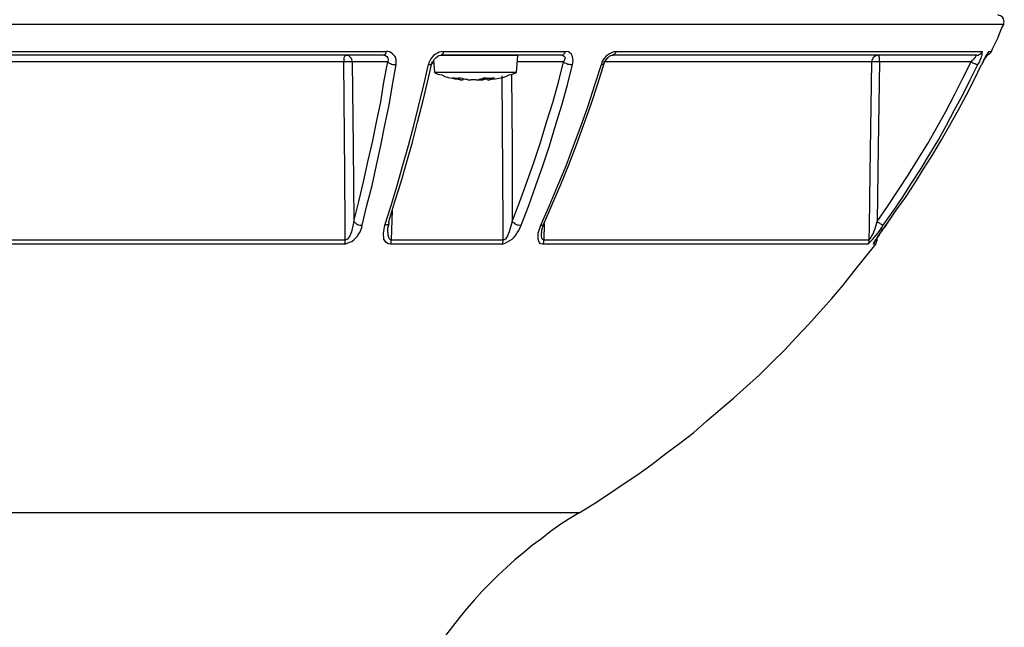
# Model space of a CAD drawing. Extents: x 64 to 153, y -132 to -18.
# Drawn here: x 109 to 150, y -75 to -49 of the extents above; entities that cross this region are included whole.
import ezdxf

# ---------------------------------------------------------------- set-up
doc = ezdxf.new("R2010")
doc.units = 0
doc.layers.add('レイヤー_1', color=7, linetype='CONTINUOUS')

# ---------------------------------------------------------------- blocks, each defined once
blk = doc.blocks.new('BLOCK_2')
at = {"layer": 'レイヤー_1'}
for points in [[(150.21, -49.573), (150.21, -49.513), (150.23, -49.454), (150.21, -49.394), (150.19, -49.335), (150.15, -49.275), (150.111, -49.235), (150.07, -49.215), (150.011, -49.195), (149.952, -49.175)], [(150.21, -49.573), (67.538, -49.573)], [(149.694, -50.705), (149.753, -50.566), (149.813, -50.427), (149.892, -50.288), (149.952, -50.149), (150.011, -49.99), (150.07, -49.851), (150.13, -49.712), (150.21, -49.573)], [(93.479, -50.705), (124.268, -50.705)], [(124.169, -50.864), (93.579, -50.864)], [(122.58, -50.864), (122.559, -50.884)], [(122.838, -51.142), (122.838, -51.102), (122.818, -51.043), (122.798, -51.003), (122.758, -50.963), (122.718, -50.923), (122.679, -50.884), (122.619, -50.884), (122.58, -50.864)], [(124.169, -50.864), (124.228, -50.884)], [(124.169, -50.864), (124.169, -50.864)], [(124.189, -50.864), (124.169, -50.864)], [(124.209, -50.844), (124.189, -50.864)], [(124.228, -50.824), (124.209, -50.844)], [(124.248, -50.765), (124.228, -50.804)], [(124.228, -50.804), (124.228, -50.824)], [(124.268, -50.705), (124.248, -50.745)], [(124.248, -50.745), (124.248, -50.765)], [(124.685, -51.261), (124.685, -51.182), (124.685, -51.122), (124.685, -51.043), (124.666, -50.983), (124.626, -50.904), (124.586, -50.864), (124.526, -50.804), (124.467, -50.765), (124.407, -50.725), (124.328, -50.705), (124.268, -50.705)], [(126.672, -50.705), (126.572, -50.725), (126.493, -50.745), (126.413, -50.784), (126.333, -50.824), (126.254, -50.884), (126.195, -50.943), (126.135, -51.023), (126.095, -51.102), (126.056, -51.182), (126.036, -51.261)], [(126.493, -50.884), (126.552, -50.864)], [(126.572, -50.864), (126.552, -50.864)], [(131.638, -50.864), (126.552, -50.864)], [(126.552, -50.864), (126.552, -50.864)], [(126.592, -50.864), (126.572, -50.864)], [(126.612, -50.844), (126.592, -50.864)], [(126.632, -50.804), (126.612, -50.824)], [(126.612, -50.824), (126.612, -50.844)], [(126.652, -50.765), (126.632, -50.804)], [(126.672, -50.705), (126.652, -50.745)], [(126.652, -50.745), (126.652, -50.765)], [(126.672, -50.705), (131.777, -50.705)], [(129.79, -50.884), (129.79, -50.864)], [(131.638, -50.864), (131.677, -50.864), (131.697, -50.844), (131.717, -50.824), (131.736, -50.804), (131.756, -50.784), (131.777, -50.765), (131.777, -50.745), (131.777, -50.705)], [(131.638, -50.864), (131.697, -50.884)], [(131.915, -50.725), (131.777, -50.705)], [(132.035, -50.804), (131.915, -50.725)], [(132.095, -50.923), (132.035, -50.804)], [(133.922, -50.705), (133.823, -50.725), (133.723, -50.765), (133.644, -50.804), (133.564, -50.864), (133.485, -50.923), (133.425, -51.003), (133.366, -51.082), (133.326, -51.162), (133.306, -51.261)], [(133.703, -50.884), (133.742, -50.864)], [(133.742, -50.864), (133.762, -50.864)], [(133.762, -50.864), (133.782, -50.864), (133.823, -50.844), (133.842, -50.824), (133.862, -50.804), (133.882, -50.784), (133.902, -50.765), (133.902, -50.745), (133.922, -50.705)], [(149.058, -50.864), (133.762, -50.864)], [(133.922, -50.705), (149.316, -50.705)], [(144.947, -50.864), (144.886, -50.884), (144.847, -50.884), (144.787, -50.923), (144.747, -50.943), (144.708, -50.983), (144.688, -51.043), (144.667, -51.082), (144.667, -51.142)], [(144.985, -51.142), (144.985, -51.102), (144.985, -51.082), (144.985, -51.043), (144.985, -51.003), (144.985, -50.963), (144.966, -50.943), (144.966, -50.904), (144.947, -50.864)], [(148.839, -51.142), (148.859, -51.122), (148.899, -51.082), (148.919, -51.062), (148.959, -51.023), (148.978, -50.983), (149.018, -50.943), (149.038, -50.904), (149.058, -50.864)], [(149.058, -50.864), (149.097, -50.864), (149.137, -50.864), (149.177, -50.844), (149.196, -50.824), (149.237, -50.804), (149.256, -50.765), (149.296, -50.745), (149.316, -50.705)], [(149.117, -51.261), (149.157, -51.202), (149.196, -51.142), (149.217, -51.062), (149.256, -51.003), (149.276, -50.923), (149.296, -50.864), (149.296, -50.784), (149.316, -50.705)], [(149.574, -50.705), (149.535, -50.765), (149.495, -50.844), (149.455, -50.904), (149.416, -50.983), (149.376, -51.043), (149.336, -51.122), (149.316, -51.182), (149.276, -51.261)], [(149.535, -50.784), (149.495, -50.844), (149.475, -50.904), (149.435, -50.963), (149.396, -51.023), (149.376, -51.082), (149.336, -51.142), (149.316, -51.202), (149.276, -51.261)], [(149.435, -50.864), (149.475, -50.864), (149.514, -50.864), (149.554, -50.844), (149.594, -50.824), (149.614, -50.804), (149.654, -50.765), (149.674, -50.745), (149.694, -50.705)], [(149.535, -50.784), (149.535, -50.784), (149.554, -50.765), (149.554, -50.745), (149.574, -50.745), (149.574, -50.725), (149.574, -50.705)], [(149.574, -50.705), (149.694, -50.705)], [(122.481, -51.142), (95.267, -51.142)], [(122.5, -50.943), (122.481, -50.983)], [(122.481, -50.983), (122.481, -51.043)], [(122.481, -51.043), (122.481, -51.082)], [(122.481, -51.082), (122.481, -51.142)], [(122.838, -51.142), (122.798, -51.142), (122.739, -51.142), (122.699, -51.142), (122.659, -51.142), (122.6, -51.142), (122.559, -51.142), (122.52, -51.142), (122.481, -51.142)], [(122.52, -55.83), (122.481, -51.142)], [(122.52, -50.923), (122.5, -50.943)], [(122.54, -50.884), (122.52, -50.923)], [(122.559, -50.884), (122.54, -50.884)], [(122.838, -51.142), (122.877, -54.718)], [(124.328, -51.142), (122.838, -51.142)], [(122.898, -57.856), (123.116, -57.021), (123.314, -56.187), (123.494, -55.353), (123.692, -54.519), (123.85, -53.685), (124.03, -52.831), (124.169, -51.996), (124.328, -51.142)], [(123.255, -58.015), (123.454, -57.18), (123.673, -56.346), (123.85, -55.492), (124.03, -54.658), (124.209, -53.804), (124.387, -52.969), (124.526, -52.116), (124.685, -51.261)], [(124.209, -58.015), (124.467, -57.18), (124.725, -56.346), (124.964, -55.492), (125.202, -54.658), (125.42, -53.823), (125.639, -52.969), (125.837, -52.116), (126.036, -51.261)], [(124.228, -50.884), (124.287, -50.923)], [(124.228, -50.884), (124.228, -50.884)], [(124.287, -50.923), (124.328, -50.983)], [(124.328, -50.983), (124.347, -51.062)], [(124.347, -51.062), (124.328, -51.142)], [(124.328, -51.142), (124.367, -51.182), (124.407, -51.202), (124.446, -51.222), (124.487, -51.241), (124.546, -51.261), (124.586, -51.261), (124.626, -51.261), (124.685, -51.261)], [(124.367, -57.856), (124.626, -57.021), (124.884, -56.187), (125.122, -55.353), (125.36, -54.519), (125.579, -53.685), (125.797, -52.831), (125.996, -51.996), (126.195, -51.142)], [(126.036, -51.261), (126.095, -51.261)], [(126.095, -51.261), (126.135, -51.261)], [(126.135, -51.261), (126.156, -51.241)], [(126.156, -51.241), (126.195, -51.222)], [(126.195, -51.222), (126.215, -51.202)], [(126.195, -51.222), (126.195, -51.222)], [(126.215, -51.162), (126.274, -51.043)], [(126.215, -51.202), (126.215, -51.162)], [(126.254, -51.082), (126.294, -51.599)], [(126.274, -51.043), (126.354, -50.963)], [(126.354, -50.963), (126.433, -50.904)], [(126.433, -50.904), (126.493, -50.884)], [(129.79, -50.884), (126.552, -50.884)], [(129.552, -57.856), (129.869, -57.021), (130.167, -56.207), (130.465, -55.373), (130.743, -54.538), (131.002, -53.685), (131.26, -52.85), (131.498, -51.996), (131.717, -51.142)], [(129.731, -51.599), (129.79, -50.884)], [(131.717, -51.142), (129.77, -51.142)], [(129.929, -58.015), (130.247, -57.18), (130.545, -56.346), (130.843, -55.512), (131.122, -54.678), (131.379, -53.823), (131.638, -52.969), (131.876, -52.116), (132.095, -51.261)], [(130.763, -58.015), (131.122, -57.18), (131.479, -56.346), (131.816, -55.512), (132.134, -54.678), (132.452, -53.823), (132.75, -52.989), (133.028, -52.116), (133.306, -51.261)], [(130.883, -57.955), (131.24, -57.141), (131.597, -56.306), (131.936, -55.472), (132.252, -54.638), (132.571, -53.784), (132.869, -52.93), (133.147, -52.076), (133.425, -51.222)], [(131.697, -50.884), (131.756, -50.923)], [(131.697, -50.884), (131.697, -50.884)], [(131.756, -51.062), (131.717, -51.142)], [(131.717, -51.142), (131.756, -51.182), (131.816, -51.202), (131.856, -51.222), (131.895, -51.241), (131.955, -51.241), (131.995, -51.261), (132.054, -51.261), (132.095, -51.261)], [(131.756, -50.923), (131.777, -50.983)], [(131.777, -50.983), (131.756, -51.062)], [(132.115, -51.102), (132.095, -50.923)], [(132.095, -51.261), (132.115, -51.102)], [(133.346, -51.261), (133.306, -51.261)], [(133.385, -51.261), (133.346, -51.261)], [(144.667, -51.142), (133.385, -51.142)], [(133.405, -51.241), (133.385, -51.261)], [(133.425, -51.222), (133.405, -51.241)], [(133.425, -51.182), (133.505, -51.062)], [(133.425, -51.222), (133.425, -51.182)], [(133.425, -51.222), (133.425, -51.222)], [(133.505, -51.062), (133.584, -50.963)], [(133.584, -50.963), (133.644, -50.904)], [(133.644, -50.904), (133.703, -50.884)], [(144.588, -55.83), (144.667, -51.142)], [(144.985, -51.142), (144.947, -51.142), (144.906, -51.142), (144.867, -51.142), (144.827, -51.142), (144.787, -51.142), (144.747, -51.142), (144.708, -51.142), (144.667, -51.142)], [(144.886, -57.856), (145.323, -57.22), (145.761, -56.565), (146.197, -55.909), (146.595, -55.254), (147.012, -54.578), (147.389, -53.903), (147.766, -53.228), (148.144, -52.533), (148.482, -51.837), (148.839, -51.142)], [(144.985, -51.142), (144.926, -54.718)], [(148.839, -51.142), (144.985, -51.142)], [(145.145, -58.015), (145.561, -57.419), (145.959, -56.843), (146.337, -56.247), (146.734, -55.631), (147.091, -55.035), (147.468, -54.42), (147.807, -53.804), (148.144, -53.168), (148.482, -52.533), (148.8, -51.897), (149.117, -51.261)], [(145.264, -58.015), (145.661, -57.419), (146.079, -56.843), (146.475, -56.247), (146.853, -55.631), (147.231, -55.035), (147.588, -54.42), (147.945, -53.804), (148.303, -53.168), (148.64, -52.533), (148.959, -51.897), (149.276, -51.261)], [(148.839, -51.142), (148.859, -51.162), (148.899, -51.182), (148.939, -51.202), (148.978, -51.222), (149.018, -51.222), (149.038, -51.241), (149.078, -51.261), (149.117, -51.261)], [(126.294, -51.599), (126.433, -51.658), (126.592, -51.698), (126.731, -51.758), (126.87, -51.798), (127.029, -51.837), (127.168, -51.857), (127.327, -51.877), (127.466, -51.897)], [(129.731, -51.599), (126.294, -51.599)], [(128.539, -51.897), (128.698, -51.877), (128.857, -51.857), (128.996, -51.837), (129.155, -51.798), (129.293, -51.758), (129.433, -51.698), (129.571, -51.658), (129.731, -51.599)], [(129.532, -51.678), (129.552, -54.718)], [(127.049, -51.818), (127.109, -51.837), (127.148, -51.857), (127.208, -51.857), (127.268, -51.877), (127.307, -51.877), (127.367, -51.897), (127.427, -51.897), (127.466, -51.897)], [(127.049, -51.818), (127.089, -51.818), (127.129, -51.818), (127.168, -51.837), (127.208, -51.837), (127.268, -51.837), (127.307, -51.818), (127.347, -51.818), (127.386, -51.818)], [(127.386, -51.818), (127.446, -51.837), (127.486, -51.857), (127.545, -51.857), (127.605, -51.877), (127.665, -51.877), (127.705, -51.897), (127.764, -51.897), (127.823, -51.897)], [(127.506, -51.897), (127.466, -51.897)], [(128.042, -51.897), (127.823, -51.897)], [(128.042, -51.897), (128.082, -51.897), (128.122, -51.897), (128.161, -51.877), (128.201, -51.877), (128.241, -51.857), (128.28, -51.857), (128.321, -51.837), (128.36, -51.818)], [(128.042, -51.897), (128.201, -51.897)], [(128.201, -51.897), (128.261, -51.897), (128.321, -51.897), (128.36, -51.877), (128.42, -51.877), (128.479, -51.857), (128.519, -51.857), (128.578, -51.837), (128.639, -51.818)], [(128.36, -51.818), (128.42, -51.818), (128.479, -51.818), (128.539, -51.837), (128.598, -51.837), (128.658, -51.837), (128.717, -51.818), (128.757, -51.818), (128.817, -51.818)], [(128.519, -51.897), (128.559, -51.897), (128.598, -51.897), (128.639, -51.877), (128.678, -51.877), (128.717, -51.857), (128.757, -51.857), (128.777, -51.837), (128.817, -51.818)], [(128.519, -51.897), (128.539, -51.897)], [(129.155, -55.83), (129.135, -51.738)], [(122.877, -54.718), (122.898, -57.856)], [(129.552, -54.718), (129.552, -57.856)], [(144.926, -54.718), (144.886, -57.856)], [(122.54, -58.074), (122.52, -55.83)], [(129.175, -58.074), (129.155, -55.83)], [(144.569, -58.074), (144.588, -55.83)], [(124.506, -57.399), (124.467, -58.631)], [(122.898, -57.856), (122.798, -58.293)], [(122.898, -57.856), (122.937, -57.896), (122.977, -57.915), (123.016, -57.955), (123.057, -57.975), (123.096, -57.995), (123.156, -58.015), (123.195, -58.015), (123.255, -58.015)], [(124.367, -57.935), (124.387, -57.915), (124.387, -57.896), (124.367, -57.896), (124.367, -57.876), (124.367, -57.856)], [(129.552, -57.856), (129.433, -58.293)], [(129.552, -57.856), (129.592, -57.896), (129.632, -57.915), (129.671, -57.955), (129.731, -57.975), (129.77, -57.995), (129.81, -57.995), (129.869, -58.015), (129.929, -58.015)], [(144.549, -58.631), (144.608, -58.551), (144.667, -58.452), (144.728, -58.352), (144.767, -58.253), (144.807, -58.154), (144.827, -58.055), (144.867, -57.955), (144.886, -57.856)], [(144.886, -57.856), (144.906, -57.876), (144.947, -57.896), (144.985, -57.915), (145.006, -57.935), (145.045, -57.955), (145.085, -57.975), (145.105, -57.995), (145.145, -58.015)], [(122.52, -58.809), (122.619, -58.77), (122.718, -58.73), (122.818, -58.69), (122.898, -58.631), (122.977, -58.551), (123.036, -58.492), (123.096, -58.392), (123.156, -58.313), (123.195, -58.213), (123.236, -58.114), (123.255, -58.015)], [(122.54, -58.631), (122.54, -58.074)], [(122.798, -58.293), (122.739, -58.452)], [(124.149, -58.352), (124.209, -58.015)], [(124.248, -58.015), (124.209, -58.015)], [(124.287, -57.995), (124.248, -58.015)], [(124.328, -57.995), (124.287, -57.995)], [(124.328, -58.134), (124.387, -57.935)], [(124.347, -57.975), (124.328, -57.995)], [(124.328, -58.194), (124.328, -58.134)], [(124.347, -58.432), (124.328, -58.194)], [(124.367, -57.935), (124.347, -57.975)], [(124.367, -57.935), (124.367, -57.935)], [(129.135, -58.809), (129.253, -58.77), (129.353, -58.71), (129.453, -58.65), (129.552, -58.591), (129.632, -58.511), (129.71, -58.432), (129.77, -58.333), (129.83, -58.233), (129.889, -58.114), (129.929, -58.015)], [(129.175, -58.631), (129.175, -58.074)], [(129.433, -58.293), (129.353, -58.452)], [(130.644, -58.352), (130.763, -58.015)], [(130.763, -58.015), (130.803, -58.015)], [(130.883, -57.955), (130.863, -58.015), (130.843, -58.055), (130.823, -58.094), (130.803, -58.154), (130.803, -58.194), (130.783, -58.233), (130.783, -58.293), (130.783, -58.333)], [(130.803, -58.015), (130.843, -57.995)], [(130.843, -57.995), (130.863, -57.995)], [(130.863, -57.995), (130.883, -57.975)], [(130.903, -57.935), (130.883, -58.631)], [(130.883, -57.975), (130.883, -57.955)], [(144.51, -58.809), (144.588, -58.71), (144.688, -58.611), (144.767, -58.531), (144.847, -58.432), (144.926, -58.333), (145.006, -58.233), (145.085, -58.114), (145.145, -58.015)], [(144.549, -58.631), (144.569, -58.074)], [(145.264, -58.015), (145.184, -58.114), (145.105, -58.194), (145.045, -58.293), (144.966, -58.392), (144.906, -58.492), (144.847, -58.591), (144.787, -58.69), (144.728, -58.809)], [(145.323, -57.915), (145.244, -58.015), (145.184, -58.114), (145.105, -58.213), (145.026, -58.313), (144.966, -58.432), (144.886, -58.531), (144.827, -58.631), (144.747, -58.73)], [(95.188, -58.631), (122.54, -58.631)], [(122.52, -58.809), (122.52, -58.789), (122.52, -58.77), (122.54, -58.75), (122.54, -58.71), (122.54, -58.69), (122.54, -58.67), (122.54, -58.65), (122.54, -58.631)], [(122.559, -58.631), (122.54, -58.631)], [(122.58, -58.631), (122.559, -58.631)], [(122.6, -58.611), (122.58, -58.631)], [(122.639, -58.591), (122.6, -58.611)], [(122.739, -58.452), (122.639, -58.591)], [(124.169, -58.591), (124.149, -58.352)], [(124.248, -58.73), (124.169, -58.591)], [(124.347, -58.789), (124.248, -58.73)], [(124.387, -58.571), (124.347, -58.432)], [(124.427, -58.611), (124.387, -58.571)], [(124.446, -58.631), (124.427, -58.611)], [(124.446, -58.809), (124.446, -58.789), (124.467, -58.77), (124.467, -58.75), (124.467, -58.73), (124.467, -58.69), (124.467, -58.67), (124.467, -58.65), (124.467, -58.631)], [(124.467, -58.631), (124.446, -58.631)], [(124.467, -58.631), (129.175, -58.631)], [(129.135, -58.809), (129.155, -58.789), (129.155, -58.77), (129.155, -58.75), (129.155, -58.73), (129.175, -58.69), (129.175, -58.67), (129.175, -58.65), (129.175, -58.631)], [(129.175, -58.631), (129.175, -58.631)], [(129.214, -58.631), (129.175, -58.631)], [(129.234, -58.611), (129.214, -58.631)], [(129.273, -58.591), (129.234, -58.611)], [(129.353, -58.452), (129.273, -58.591)], [(130.644, -58.591), (130.644, -58.352)], [(130.684, -58.73), (130.644, -58.591)], [(130.743, -58.789), (130.684, -58.73)], [(130.783, -58.432), (130.783, -58.333)], [(130.803, -58.571), (130.783, -58.432)], [(130.843, -58.611), (130.803, -58.571)], [(130.863, -58.631), (130.843, -58.611)], [(130.843, -58.809), (130.863, -58.789), (130.863, -58.77), (130.863, -58.75), (130.883, -58.73), (130.883, -58.71), (130.883, -58.67), (130.883, -58.65), (130.883, -58.631)], [(130.883, -58.631), (130.863, -58.631)], [(130.883, -58.631), (144.549, -58.631)], [(144.51, -58.809), (144.51, -58.789), (144.529, -58.77), (144.529, -58.75), (144.549, -58.73), (144.549, -58.71), (144.549, -58.69), (144.549, -58.65), (144.549, -58.631)], [(144.728, -58.809), (144.728, -58.789), (144.747, -58.77), (144.747, -58.75), (144.767, -58.73), (144.767, -58.71)], [(144.787, -58.631), (144.886, -58.631)], [(144.827, -58.809), (144.827, -58.789), (144.847, -58.77), (144.847, -58.75), (144.867, -58.73), (144.867, -58.71), (144.867, -58.69), (144.886, -58.65), (144.886, -58.631)], [(144.886, -58.631), (144.886, -58.551)], [(122.52, -58.809), (95.208, -58.809)], [(124.446, -58.809), (124.347, -58.789)], [(129.135, -58.809), (124.446, -58.809)], [(130.843, -58.809), (130.743, -58.789)], [(144.51, -58.809), (130.843, -58.809)], [(132.372, -70.092), (132.988, -69.714), (133.605, -69.317), (134.219, -68.9), (134.835, -68.483), (135.431, -68.046), (136.008, -67.609), (136.604, -67.172), (137.179, -66.715), (137.735, -66.238), (138.292, -65.762), (138.848, -65.285), (139.404, -64.788), (139.94, -64.292), (140.457, -63.775), (140.993, -63.259), (141.49, -62.723), (142.006, -62.186), (142.483, -61.65), (142.98, -61.094), (143.457, -60.537), (143.913, -59.961), (144.37, -59.385), (144.827, -58.809)], [(144.827, -58.809), (144.728, -58.809)], [(132.372, -70.092), (85.356, -70.092)], [(132.372, -70.092), (131.955, -70.35), (131.558, -70.609), (131.161, -70.886), (130.783, -71.185), (130.406, -71.462), (130.028, -71.78), (129.671, -72.078), (129.313, -72.396), (128.956, -72.734), (128.618, -73.071), (128.28, -73.409), (127.963, -73.767), (127.645, -74.124), (127.347, -74.501), (127.049, -74.879), (126.751, -75.256)]]:
    blk.add_lwpolyline(points, dxfattribs=at)

msp = doc.modelspace()

# ---------------------------------------------------------------- block references
at = {"layer": 'レイヤー_1'}
msp.add_blockref('BLOCK_2', (0, 0), dxfattribs=at)

doc.saveas('drawing.dxf')
